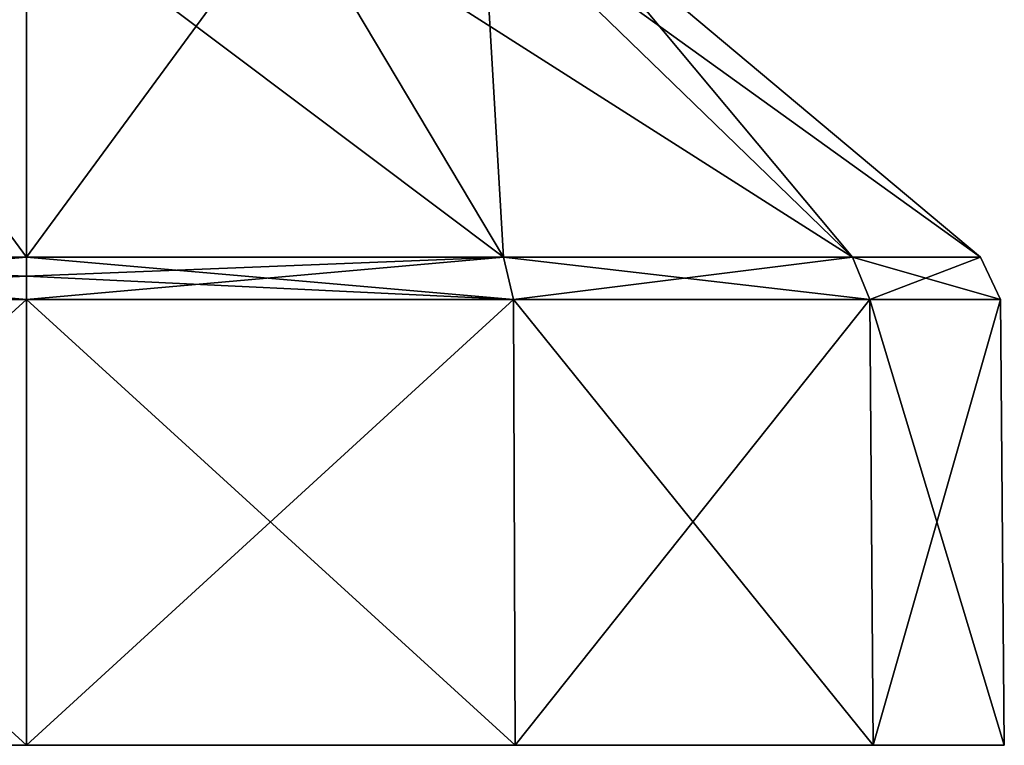
# Model space of a CAD drawing. Units: millimetres. Extents: x -110 to 110, y -21 to 326.
# Drawn here: x 75 to 110, y -21 to 5 of the extents above; entities that cross this region are included whole.
import ezdxf

# ---------------------------------------------------------------- set-up
doc = ezdxf.new("R2010")
doc.units = ezdxf.units.MM
doc.header["$LTSCALE"] = 65.185185
for name, color, linetype in [('252', 7, 'CONTINUOUS'), ('253', 7, 'CONTINUOUS'), ('254', 7, 'CONTINUOUS'), ('255', 7, 'CONTINUOUS'), ('256', 7, 'CONTINUOUS'), ('257', 7, 'CONTINUOUS'), ('258', 7, 'CONTINUOUS')]:
    doc.layers.add(name, color=color, linetype=linetype)

msp = doc.modelspace()

# ---------------------------------------------------------------- linework, layer by layer
at = {"layer": '252', "linetype": 'Continuous'}
for points in [[(57.501, -21.273, -30.311), (75, -21.273, -35), (57.501, -21.273, 30.311), (57.501, -21.273, -30.311)], [(57.501, -21.273, 30.311), (75, -21.273, -35), (75, -21.273, 35), (57.501, -21.273, 30.311)], [(75, -21.273, 35), (75, -21.273, -35), (92.499, -21.273, -30.311), (75, -21.273, 35)], [(92.499, -21.273, 30.311), (75, -21.273, 35), (92.499, -21.273, -30.311), (92.499, -21.273, 30.311)], [(105.311, -21.273, 17.5), (92.499, -21.273, 30.311), (105.311, -21.273, -17.5), (105.311, -21.273, 17.5)], [(105.311, -21.273, -17.5), (92.499, -21.273, 30.311), (92.499, -21.273, -30.311), (105.311, -21.273, -17.5)], [(110, -21.273), (105.311, -21.273, 17.5), (105.311, -21.273, -17.5), (110, -21.273)]]:
    msp.add_3dface(points, dxfattribs=at)
at = {"layer": '253', "linetype": 'Continuous'}
for points in [[(92.499, -21.273, -30.311), (75, -21.273, -35), (92.43, -5.325, -30.19), (92.499, -21.273, -30.311)], [(92.43, -5.325, -30.19), (75, -21.273, -35), (75, -5.325, -34.861), (92.43, -5.325, -30.19)], [(75, -21.273, 35), (92.499, -21.273, 30.311), (75, -5.325, 34.861), (75, -21.273, 35)], [(75, -5.325, 34.861), (92.499, -21.273, 30.311), (92.43, -5.325, 30.19), (75, -5.325, 34.861)], [(92.499, -21.273, 30.311), (105.311, -21.273, 17.5), (92.43, -5.325, 30.19), (92.499, -21.273, 30.311)], [(92.43, -5.325, 30.19), (105.311, -21.273, 17.5), (105.19, -5.325, 17.43), (92.43, -5.325, 30.19)], [(105.19, -5.325, -17.43), (92.499, -21.273, -30.311), (92.43, -5.325, -30.19), (105.19, -5.325, -17.43)], [(105.311, -21.273, -17.5), (92.499, -21.273, -30.311), (105.19, -5.325, -17.43), (105.311, -21.273, -17.5)], [(105.311, -21.273, 17.5), (110, -21.273), (105.19, -5.325, 17.43), (105.311, -21.273, 17.5)], [(105.19, -5.325, 17.43), (110, -21.273), (109.861, -5.325), (105.19, -5.325, 17.43)], [(109.861, -5.325), (105.311, -21.273, -17.5), (105.19, -5.325, -17.43), (109.861, -5.325)], [(110, -21.273), (105.311, -21.273, -17.5), (109.861, -5.325), (110, -21.273)]]:
    msp.add_3dface(points, dxfattribs=at)
at = {"layer": '254', "linetype": 'Continuous'}
for points in [[(75, -21.273, -35), (57.501, -21.273, -30.311), (75, -5.325, -34.861), (75, -21.273, -35)], [(75, -5.325, -34.861), (57.501, -21.273, -30.311), (57.57, -5.325, -30.19), (75, -5.325, -34.861)], [(57.501, -21.273, 30.311), (75, -21.273, 35), (57.57, -5.325, 30.19), (57.501, -21.273, 30.311)], [(75, -21.273, 35), (75, -5.325, 34.861), (57.57, -5.325, 30.19), (75, -21.273, 35)]]:
    msp.add_3dface(points, dxfattribs=at)
at = {"layer": '255', "linetype": 'Continuous'}
for points in [[(75, -4.49, 34.67), (92.43, -5.325, 30.19), (75, -3.811, 34.146), (75, -4.49, 34.67)], [(75, -3.811, 34.146), (92.43, -5.325, 30.19), (92.073, -3.811, 29.572), (75, -3.811, 34.146)], [(92.43, -5.325, -30.19), (75, -5.325, -34.861), (92.073, -3.811, -29.572), (92.43, -5.325, -30.19)], [(92.073, -3.811, -29.572), (75, -5.325, -34.861), (75, -4.49, -34.67), (92.073, -3.811, -29.572)], [(75, -3.811, -34.146), (92.073, -3.811, -29.572), (75, -4.49, -34.67), (75, -3.811, -34.146)], [(92.43, -5.325, 30.19), (105.19, -5.325, 17.43), (92.073, -3.811, 29.572), (92.43, -5.325, 30.19)], [(92.073, -3.811, 29.572), (105.19, -5.325, 17.43), (104.572, -3.811, 17.073), (92.073, -3.811, 29.572)], [(104.572, -3.811, -17.073), (92.43, -5.325, -30.19), (92.073, -3.811, -29.572), (104.572, -3.811, -17.073)], [(105.19, -5.325, -17.43), (92.43, -5.325, -30.19), (104.572, -3.811, -17.073), (105.19, -5.325, -17.43)], [(105.19, -5.325, 17.43), (109.861, -5.325), (104.572, -3.811, 17.073), (105.19, -5.325, 17.43)], [(104.572, -3.811, 17.073), (109.861, -5.325), (109.146, -3.811), (104.572, -3.811, 17.073)], [(109.146, -3.811), (105.19, -5.325, -17.43), (104.572, -3.811, -17.073), (109.146, -3.811)], [(109.861, -5.325), (105.19, -5.325, -17.43), (109.146, -3.811), (109.861, -5.325)], [(75, -5.325, 34.861), (92.43, -5.325, 30.19), (75, -4.49, 34.67), (75, -5.325, 34.861)]]:
    msp.add_3dface(points, dxfattribs=at)
at = {"layer": '256', "linetype": 'Continuous'}
for points in [[(84.424, 9.027, 16.322), (75, 9.027, 18.847), (92.073, -3.811, 29.572), (84.424, 9.027, 16.322)], [(75, 9.027, 18.847), (75, -3.811, 34.146), (92.073, -3.811, 29.572), (75, 9.027, 18.847)], [(75, 9.027, -18.847), (84.424, 9.027, -16.322), (75, -3.811, -34.146), (75, 9.027, -18.847)], [(84.424, 9.027, -16.322), (92.073, -3.811, -29.572), (75, -3.811, -34.146), (84.424, 9.027, -16.322)], [(91.322, 9.027, 9.424), (84.424, 9.027, 16.322), (104.572, -3.811, 17.073), (91.322, 9.027, 9.424)], [(84.424, 9.027, 16.322), (92.073, -3.811, 29.572), (104.572, -3.811, 17.073), (84.424, 9.027, 16.322)], [(84.424, 9.027, -16.322), (91.322, 9.027, -9.424), (92.073, -3.811, -29.572), (84.424, 9.027, -16.322)], [(93.847, 9.027), (91.322, 9.027, 9.424), (109.146, -3.811), (93.847, 9.027)], [(91.322, 9.027, -9.424), (93.847, 9.027), (104.572, -3.811, -17.073), (91.322, 9.027, -9.424)], [(91.322, 9.027, 9.424), (104.572, -3.811, 17.073), (109.146, -3.811), (91.322, 9.027, 9.424)], [(91.322, 9.027, -9.424), (104.572, -3.811, -17.073), (92.073, -3.811, -29.572), (91.322, 9.027, -9.424)], [(93.847, 9.027), (109.146, -3.811), (104.572, -3.811, -17.073), (93.847, 9.027)]]:
    msp.add_3dface(points, dxfattribs=at)
at = {"layer": '257', "linetype": 'Continuous'}
for points in [[(57.57, -5.325, 30.19), (75, -5.325, 34.861), (57.927, -3.811, 29.572), (57.57, -5.325, 30.19)], [(57.57, -5.325, -30.19), (75, -3.811, -34.146), (75, -4.49, -34.67), (57.57, -5.325, -30.19)], [(75, -3.811, -34.146), (57.57, -5.325, -30.19), (57.927, -3.811, -29.572), (75, -3.811, -34.146)], [(75, -5.325, 34.861), (75, -4.49, 34.67), (57.927, -3.811, 29.572), (75, -5.325, 34.861)], [(75, -4.49, 34.67), (75, -3.811, 34.146), (57.927, -3.811, 29.572), (75, -4.49, 34.67)], [(75, -5.325, -34.861), (57.57, -5.325, -30.19), (75, -4.49, -34.67), (75, -5.325, -34.861)]]:
    msp.add_3dface(points, dxfattribs=at)
at = {"layer": '258', "linetype": 'Continuous'}
for points in [[(75, -3.811, 34.146), (65.576, 9.027, 16.322), (57.927, -3.811, 29.572), (75, -3.811, 34.146)], [(65.576, 9.027, -16.322), (75, 9.027, -18.847), (57.927, -3.811, -29.572), (65.576, 9.027, -16.322)], [(75, 9.027, -18.847), (75, -3.811, -34.146), (57.927, -3.811, -29.572), (75, 9.027, -18.847)], [(75, 9.027, 18.847), (65.576, 9.027, 16.322), (75, -3.811, 34.146), (75, 9.027, 18.847)]]:
    msp.add_3dface(points, dxfattribs=at)

doc.saveas('drawing.dxf')
